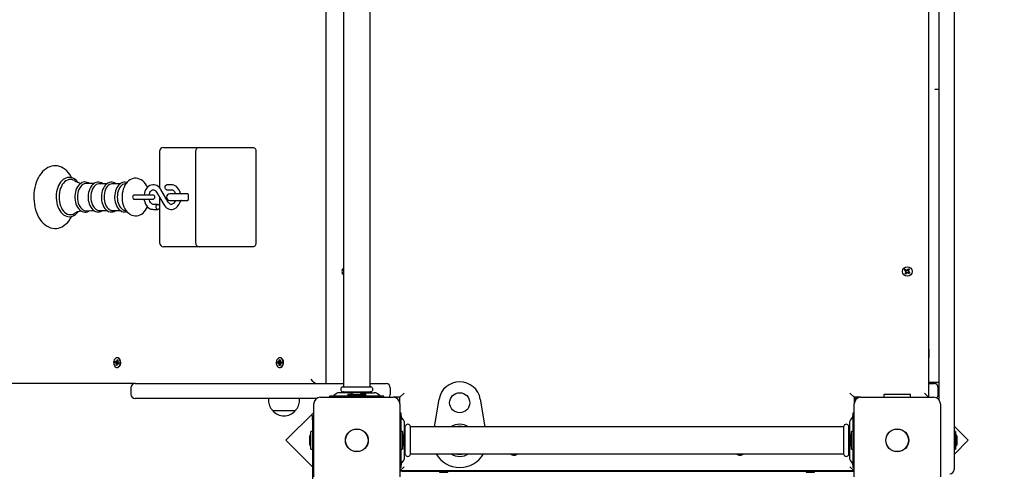
# Model space of a CAD drawing. Units: metres. Extents: x 5.2 to 17.3, y 3.8 to 15.7.
# Drawn here: x 8.6 to 9.8, y 11.1 to 11.7 of the extents above; entities that cross this region are included whole.
import ezdxf

# ---------------------------------------------------------------- set-up
doc = ezdxf.new("R2010")
doc.units = ezdxf.units.M
doc.header["$LTSCALE"] = 100
doc.header["$PDSIZE"] = -1
doc.linetypes.add('SLD-Сплошная', pattern=[0])
doc.styles.get("Standard").update_dxf_attribs({"font": 'isocpeui.ttf'})
doc.dimstyles.new('ISO-25', dxfattribs={"dimtxt": 2.5, "dimasz": 2.5, "dimexe": 1.25, "dimexo": 0.625, "dimtad": 1, "dimtxsty": 'Standard', "dimcen": 2.5, "dimadec": 0, "dimazin": 0, "dimtfac": 1, "dimtmove": 0, "dimatfit": 3, "dimfxl": 1, "dimarcsym": 0})

# ---------------------------------------------------------------- blocks, each defined once
blk = doc.blocks.new('_D_19')
at = {"color": 0, "lineweight": -2, "transparency": 16777216}
for p, q in [((9.8054, 13.985), (17.3313, 13.985)), ((17.2313, 13.685), (17.2313, 4.0986)), ((9.1784, 3.7986), (17.3313, 3.7986))]:
    blk.add_line(p, q, dxfattribs=at)
at = {"color": 0, "transparency": 16777216}
for points in [[(17.1813, 13.685), (17.2813, 13.685), (17.2313, 13.985)], [(17.1813, 4.0986), (17.2813, 4.0986), (17.2313, 3.7986)]]:
    blk.add_solid(points, dxfattribs=at)
at = {"layer": 'Defpoints', "color": 0, "transparency": 16777216}
for p in [(9.8054, 13.985), (9.1784, 3.7986), (17.2313, 3.7986)]:
    blk.add_point(p, dxfattribs=at)
at = {"color": 0, "transparency": 16777216, "insert": (16.8813, 8.8918), "char_height": 0.25, "attachment_point": 2, "rotation": 90}
blk.add_mtext('10,19м', dxfattribs=at)
blk = doc.blocks.new('*D24')
at = {"color": 0, "lineweight": -2, "transparency": 16777216}
for p, q in [((9.3554, 12.485), (5.4195, 12.485)), ((5.5195, 6.0986), (5.5195, 12.185)), ((8.6554, 5.7986), (5.4195, 5.7986))]:
    blk.add_line(p, q, dxfattribs=at)
at = {"color": 0, "transparency": 16777216}
for points in [[(5.4695, 12.185), (5.5695, 12.185), (5.5195, 12.485)], [(5.4695, 6.0986), (5.5695, 6.0986), (5.5195, 5.7986)]]:
    blk.add_solid(points, dxfattribs=at)
at = {"layer": 'Defpoints', "color": 0, "transparency": 16777216}
for p in [(5.5195, 12.485), (9.3554, 12.485), (8.6554, 5.7986)]:
    blk.add_point(p, dxfattribs=at)
at = {"color": 0, "transparency": 16777216, "insert": (5.3195, 9.1418), "char_height": 0.25, "attachment_point": 5, "rotation": 90}
blk.add_mtext('6,69м', dxfattribs=at)

msp = doc.modelspace()

# ---------------------------------------------------------------- linework, layer by layer
at = {"color": 7, "linetype": 'SLD-Сплошная', "lineweight": 25}
for p, q in [((9.7464, 12.1838), (9.7464, 11.1476)), ((9.7284, 11.1958), (9.7284, 12.17)), ((8.9954, 12.1619), (8.9954, 11.2156)), ((8.9959, 11.2156), (8.9959, 12.1616)), ((9.7159, 12.1622), (9.7159, 11.1991)), ((9.0164, 12.1514), (9.0164, 11.2119)), ((9.0484, 11.2119), (9.0484, 12.1405)), ((9.7234, 11.5676), (9.7284, 11.5676)), ((8.7965, 11.4931), (8.7965, 11.45)), ((8.8015, 11.4981), (8.8059, 11.4981)), ((8.8059, 11.4981), (8.8445, 11.4981)), ((8.8395, 11.4931), (8.8395, 11.3841)), ((8.8445, 11.4981), (8.8872, 11.4981)), ((8.8872, 11.4981), (8.9084, 11.4981)), ((8.9119, 11.4931), (8.9119, 11.3841)), ((8.7338, 11.4546), (8.7247, 11.4546)), ((8.7496, 11.4546), (8.7404, 11.4546)), ((8.7566, 11.4547), (8.7554, 11.4545)), ((8.8108, 11.4534), (8.8055, 11.4534)), ((8.7721, 11.4411), (8.766, 11.4411)), ((8.7885, 11.4411), (8.7721, 11.4411)), ((8.7931, 11.4446), (8.8018, 11.4296)), ((8.807, 11.4327), (8.7982, 11.4476)), ((8.8055, 11.4474), (8.8108, 11.4474)), ((8.8278, 11.4426), (8.8089, 11.4426)), ((8.8306, 11.4426), (8.8278, 11.4426)), ((8.831, 11.4416), (8.831, 11.4356)), ((8.766, 11.4361), (8.7721, 11.4361)), ((8.7721, 11.4361), (8.7885, 11.4361)), ((8.7946, 11.4299), (8.7892, 11.4299)), ((8.7965, 11.4388), (8.7965, 11.4283)), ((8.8089, 11.4346), (8.8278, 11.4346)), ((8.8278, 11.4346), (8.8306, 11.4346)), ((8.7247, 11.4227), (8.7338, 11.4227)), ((8.7404, 11.4227), (8.7496, 11.4227)), ((8.7554, 11.4227), (8.7566, 11.4225)), ((8.7892, 11.4239), (8.7946, 11.4239)), ((8.7965, 11.4255), (8.7965, 11.3841)), ((8.8059, 11.3791), (8.8015, 11.3791)), ((8.8445, 11.3791), (8.8059, 11.3791)), ((8.8872, 11.3791), (8.8445, 11.3791)), ((8.9084, 11.3791), (8.8872, 11.3791)), ((9.6871, 11.351), (9.688, 11.3522)), ((9.6886, 11.35), (9.6871, 11.351)), ((9.6878, 11.3472), (9.6888, 11.3486)), ((9.689, 11.3464), (9.6878, 11.3472)), ((9.688, 11.3522), (9.6894, 11.3512)), ((9.688, 11.3492), (9.6889, 11.3496)), ((9.6889, 11.3494), (9.688, 11.3492)), ((9.689, 11.3491), (9.688, 11.3492)), ((9.6884, 11.3501), (9.6892, 11.3513)), ((9.6899, 11.3477), (9.6887, 11.3485)), ((9.6889, 11.3494), (9.689, 11.3494)), ((9.689, 11.3494), (9.6889, 11.3494)), ((9.69, 11.3478), (9.689, 11.3464)), ((9.6899, 11.351), (9.69, 11.352)), ((9.69, 11.352), (9.6904, 11.3511)), ((9.6901, 11.3511), (9.69, 11.352)), ((9.6901, 11.351), (9.6901, 11.3511)), ((9.6901, 11.3511), (9.6902, 11.351)), ((9.6908, 11.3472), (9.6904, 11.3482)), ((9.6906, 11.3482), (9.6906, 11.3481)), ((9.6906, 11.3481), (9.6906, 11.3482)), ((9.6906, 11.3481), (9.6908, 11.3472)), ((9.6908, 11.3514), (9.6918, 11.3529)), ((9.6909, 11.3482), (9.6908, 11.3472)), ((9.6909, 11.3516), (9.692, 11.3508)), ((9.6928, 11.3471), (9.6914, 11.3481)), ((9.6923, 11.3491), (9.6915, 11.348)), ((9.6918, 11.3529), (9.6929, 11.352)), ((9.6918, 11.3501), (9.6928, 11.35)), ((9.6928, 11.35), (9.6918, 11.3496)), ((9.6918, 11.3499), (9.6919, 11.3499)), ((9.6919, 11.3499), (9.6918, 11.3498)), ((9.6929, 11.352), (9.6919, 11.3506)), ((9.6919, 11.3499), (9.6928, 11.35)), ((9.6922, 11.3492), (9.6936, 11.3482)), ((9.6936, 11.3482), (9.6928, 11.3471)), ((9.7164, 11.2566), (9.7159, 11.2566)), ((9.7164, 11.2536), (9.7164, 11.2566)), ((9.7164, 11.2466), (9.7164, 11.2536)), ((8.7433, 11.2409), (8.7435, 11.2422)), ((8.7445, 11.2404), (8.7433, 11.2409)), ((8.7463, 11.2405), (8.7433, 11.2409)), ((8.7435, 11.2422), (8.7447, 11.2418)), ((8.7443, 11.2394), (8.7448, 11.2401)), ((8.745, 11.2397), (8.7443, 11.2394)), ((8.7449, 11.2428), (8.7454, 11.242)), ((8.7451, 11.2418), (8.7449, 11.2428)), ((8.7449, 11.2417), (8.7465, 11.2417)), ((8.7456, 11.2425), (8.7459, 11.2441)), ((8.7462, 11.2464), (8.7458, 11.2464)), ((8.7459, 11.2441), (8.7469, 11.2438)), ((8.7468, 11.2433), (8.7459, 11.2441)), ((8.7463, 11.2405), (8.7465, 11.2417)), ((8.7464, 11.2404), (8.7463, 11.2405)), ((8.7469, 11.2438), (8.7466, 11.2421)), ((8.7466, 11.2416), (8.7473, 11.2418)), ((8.7481, 11.2395), (8.7466, 11.2395)), ((8.7473, 11.2418), (8.7467, 11.2411)), ((8.7468, 11.2399), (8.7468, 11.24)), ((8.7471, 11.2408), (8.7482, 11.2404)), ((8.7482, 11.2404), (8.748, 11.239)), ((8.9378, 11.2414), (8.939, 11.2414)), ((8.9378, 11.24), (8.9378, 11.2414)), ((8.939, 11.24), (8.9378, 11.24)), ((8.9408, 11.24), (8.9378, 11.24)), ((8.939, 11.2424), (8.9396, 11.2419)), ((8.9394, 11.2415), (8.939, 11.2424)), ((8.939, 11.2414), (8.941, 11.2414)), ((8.939, 11.239), (8.9393, 11.2398)), ((8.9398, 11.2424), (8.9398, 11.2441)), ((8.9398, 11.2441), (8.9408, 11.2441)), ((8.9408, 11.2433), (8.9398, 11.2441)), ((8.9407, 11.2464), (8.9402, 11.2464)), ((8.9408, 11.2464), (8.9407, 11.2464)), ((8.9408, 11.2441), (8.9407, 11.2423)), ((8.9408, 11.2418), (8.9415, 11.2423)), ((8.9408, 11.24), (8.9408, 11.2414)), ((8.9409, 11.24), (8.9408, 11.24)), ((8.9415, 11.2423), (8.9411, 11.2414)), ((8.9411, 11.2398), (8.9414, 11.2389)), ((8.9414, 11.2413), (8.9427, 11.2412)), ((8.9426, 11.2399), (8.9414, 11.2399)), ((8.9426, 11.2398), (8.9414, 11.2399)), ((8.9427, 11.2412), (8.9426, 11.2398)), ((9.7159, 11.2466), (9.7164, 11.2466)), ((8.7446, 11.2375), (8.745, 11.2392)), ((8.7458, 11.2383), (8.7446, 11.2375)), ((8.7456, 11.2371), (8.7446, 11.2375)), ((8.7459, 11.2388), (8.7456, 11.2371)), ((8.7458, 11.2349), (8.7462, 11.2349)), ((8.7466, 11.2385), (8.7461, 11.2392)), ((8.7464, 11.2395), (8.7466, 11.2385)), ((8.748, 11.239), (8.7468, 11.2395)), ((8.9396, 11.2394), (8.939, 11.239)), ((8.9397, 11.2372), (8.9397, 11.2389)), ((8.9407, 11.238), (8.9397, 11.2372)), ((8.9406, 11.2372), (8.9397, 11.2372)), ((8.9402, 11.2349), (8.9407, 11.2349)), ((8.9407, 11.2389), (8.9406, 11.2372)), ((8.9414, 11.2389), (8.9408, 11.2394)), ((9.7284, 11.2166), (9.7159, 11.2166)), ((8.7674, 11.2156), (8.5158, 11.2156)), ((8.7624, 11.2106), (8.7624, 11.2026)), ((8.7674, 11.2156), (9.0164, 11.2156)), ((9.0281, 11.2046), (9.0114, 11.2046)), ((9.0155, 11.2116), (9.0493, 11.2116)), ((9.0155, 11.2056), (9.0493, 11.2056)), ((9.0164, 11.2053), (9.0164, 11.2046)), ((9.0359, 11.2047), (9.0289, 11.2047)), ((9.0367, 11.2046), (9.0533, 11.2046)), ((9.0484, 11.2156), (9.0674, 11.2156)), ((9.0484, 11.2046), (9.0484, 11.2053)), ((9.0724, 11.2106), (9.0724, 11.2026)), ((9.7159, 11.2156), (9.7224, 11.2156)), ((9.7274, 11.2026), (9.7274, 11.2106)), ((8.9842, 11.1976), (8.7674, 11.1976)), ((8.9268, 11.1976), (8.9268, 11.1956)), ((8.964, 11.1956), (8.964, 11.1976)), ((8.9889, 11.1991), (9.0759, 11.1991)), ((8.9999, 11.2006), (8.9999, 11.1991)), ((9.0003, 11.2006), (8.9999, 11.2006)), ((9.0077, 11.2006), (9.0003, 11.2006)), ((9.0078, 11.2034), (9.005, 11.2012)), ((9.057, 11.2006), (9.0077, 11.2006)), ((9.0217, 11.2029), (9.0217, 11.2011)), ((9.0217, 11.2029), (9.043, 11.2029)), ((9.0217, 11.2011), (9.043, 11.2011)), ((9.0295, 11.2011), (9.0295, 11.2006)), ((9.0353, 11.2006), (9.0353, 11.2011)), ((9.043, 11.2011), (9.043, 11.2029)), ((9.0598, 11.2012), (9.057, 11.2034)), ((9.0644, 11.2006), (9.057, 11.2006)), ((9.0649, 11.2006), (9.0644, 11.2006)), ((9.0649, 11.1991), (9.0649, 11.2006)), ((9.0839, 11.1991), (9.0759, 11.1991)), ((9.0889, 11.2041), (9.0839, 11.1991)), ((9.0839, 11.1911), (9.0839, 11.1991)), ((9.1251, 11.1636), (9.1307, 11.1968)), ((9.18, 11.1968), (9.1856, 11.1636)), ((9.6269, 11.1991), (9.6219, 11.2041)), ((9.6349, 11.1991), (9.6269, 11.1991)), ((9.6269, 11.1991), (9.6269, 11.1911)), ((9.6302, 11.1976), (9.6269, 11.1976)), ((9.6274, 11.1976), (9.6274, 11.1939)), ((9.6349, 11.1991), (9.7219, 11.1991)), ((9.6624, 11.2019), (9.6624, 11.1991)), ((9.6937, 11.2026), (9.6631, 11.2026)), ((9.6944, 11.1991), (9.6944, 11.2019)), ((9.7159, 11.1991), (9.7109, 11.2041)), ((8.9587, 11.1831), (8.932, 11.1831)), ((8.9809, 11.181), (8.9476, 11.1477)), ((8.9809, 11.1041), (8.9809, 11.1911)), ((9.0839, 11.1911), (9.0839, 11.1041)), ((9.6269, 11.1041), (9.6269, 11.1911)), ((9.7299, 11.1911), (9.7299, 11.1041)), ((8.9794, 11.1773), (8.9809, 11.1773)), ((8.9794, 11.1723), (8.9794, 11.1773)), ((8.9794, 11.1723), (8.9794, 11.1016)), ((9.0854, 11.1801), (9.0839, 11.1801)), ((9.0854, 11.1797), (9.0854, 11.1801)), ((9.0854, 11.1723), (9.0854, 11.1797)), ((9.0854, 11.123), (9.0854, 11.1723)), ((9.0881, 11.1722), (9.086, 11.175)), ((9.6247, 11.175), (9.6226, 11.1722)), ((9.6269, 11.1801), (9.6254, 11.1801)), ((9.6254, 11.1801), (9.6254, 11.1797)), ((9.6254, 11.1797), (9.6254, 11.1723)), ((9.6254, 11.1723), (9.6254, 11.123)), ((8.9794, 11.1583), (8.9776, 11.1583)), ((8.9776, 11.137), (8.9776, 11.1583)), ((9.0872, 11.1583), (9.0854, 11.1583)), ((9.0872, 11.1583), (9.0872, 11.137)), ((9.0894, 11.1267), (9.0894, 11.1686)), ((9.0901, 11.1636), (9.0894, 11.1636)), ((9.0904, 11.1307), (9.0904, 11.1645)), ((9.0964, 11.1307), (9.0964, 11.1645)), ((9.6141, 11.1636), (9.0967, 11.1636)), ((9.6144, 11.1307), (9.6144, 11.1645)), ((9.6204, 11.1307), (9.6204, 11.1645)), ((9.6214, 11.1636), (9.6207, 11.1636)), ((9.6214, 11.1686), (9.6214, 11.1267)), ((9.6254, 11.1583), (9.6236, 11.1583)), ((9.6236, 11.137), (9.6236, 11.1583)), ((9.7632, 11.1477), (9.7464, 11.1645)), ((9.7482, 11.1583), (9.7464, 11.1583)), ((9.7482, 11.1583), (9.7482, 11.137)), ((8.9476, 11.1477), (8.9794, 11.1158)), ((8.9758, 11.1511), (8.9758, 11.1476)), ((8.9758, 11.1476), (8.9758, 11.1441)), ((9.089, 11.1476), (9.089, 11.1511)), ((9.089, 11.1441), (9.089, 11.1476)), ((9.6218, 11.1511), (9.6218, 11.1476)), ((9.6218, 11.1476), (9.6218, 11.1441)), ((9.7464, 11.1308), (9.7632, 11.1477)), ((9.7464, 11.1476), (9.7464, 11.1126)), ((9.75, 11.1476), (9.75, 11.1511)), ((9.75, 11.1441), (9.75, 11.1476)), ((8.9776, 11.137), (8.9794, 11.137)), ((9.0854, 11.137), (9.0872, 11.137)), ((9.6236, 11.137), (9.6254, 11.137)), ((9.7464, 11.137), (9.7482, 11.137)), ((9.0854, 11.1156), (9.0854, 11.123)), ((9.086, 11.1202), (9.0881, 11.123)), ((9.0894, 11.1316), (9.0901, 11.1316)), ((9.0967, 11.1316), (9.6141, 11.1316)), ((9.6207, 11.1316), (9.6214, 11.1316)), ((9.6226, 11.123), (9.6247, 11.1202)), ((9.6254, 11.123), (9.6254, 11.1156)), ((9.0889, 11.1161), (9.0839, 11.1111)), ((9.0839, 11.1151), (9.0854, 11.1151)), ((9.6269, 11.1111), (9.0839, 11.1111)), ((9.0864, 11.1106), (9.0839, 11.1106)), ((9.0854, 11.1151), (9.0854, 11.1156)), ((9.0864, 11.1106), (9.0864, 11.1111)), ((9.0864, 11.1106), (9.6244, 11.1106)), ((9.1322, 11.1106), (9.1314, 11.1101)), ((9.1314, 11.1101), (9.1314, 11.1096)), ((9.1314, 11.1101), (9.1414, 11.1101)), ((9.1414, 11.1101), (9.1405, 11.1106)), ((9.1414, 11.1096), (9.1414, 11.1101)), ((9.5702, 11.1106), (9.5694, 11.1101)), ((9.5694, 11.1101), (9.5694, 11.1096)), ((9.5694, 11.1101), (9.5794, 11.1101)), ((9.5794, 11.1101), (9.5785, 11.1106)), ((9.5794, 11.1096), (9.5794, 11.1101)), ((9.6219, 11.1161), (9.6269, 11.1111)), ((9.6244, 11.1106), (9.6244, 11.1111)), ((9.6244, 11.1106), (9.6269, 11.1106)), ((9.6254, 11.1156), (9.6254, 11.1151)), ((9.6254, 11.1151), (9.6269, 11.1151)), ((9.1314, 11.1096), (9.1414, 11.1096)), ((9.5694, 11.1096), (9.5794, 11.1096))]:
    msp.add_line(p, q, dxfattribs=at)
at = {"color": 7, "linetype": 'SLD-Сплошная', "lineweight": 25, "flags": 128}
for points in [[(8.9084, 11.4981), (8.9091, 11.498), (8.9097, 11.4977), (8.9104, 11.4973), (8.9109, 11.4967), (8.9113, 11.4959), (8.9117, 11.495), (8.9119, 11.4941), (8.9119, 11.4931)], [(8.6917, 11.4617), (8.6911, 11.4629), (8.6895, 11.4655), (8.6878, 11.4678), (8.6858, 11.4699), (8.6838, 11.4717), (8.6816, 11.4732), (8.6793, 11.4744), (8.677, 11.4753), (8.6746, 11.4759), (8.6723, 11.4761), (8.6699, 11.476), (8.6676, 11.4756), (8.6653, 11.4749), (8.663, 11.4739), (8.6609, 11.4726), (8.6588, 11.471), (8.6569, 11.4692), (8.655, 11.467), (8.6533, 11.4646), (8.6518, 11.462), (8.6504, 11.4592), (8.6493, 11.4562), (8.6483, 11.4531), (8.6475, 11.4499), (8.6469, 11.4465), (8.6465, 11.4431), (8.6463, 11.4397), (8.6463, 11.4386), (8.6464, 11.4368), (8.6466, 11.4334), (8.647, 11.43), (8.6476, 11.4266), (8.6485, 11.4234), (8.6495, 11.4203), (8.6507, 11.4174), (8.6521, 11.4146), (8.6537, 11.412), (8.6555, 11.4096), (8.6574, 11.4075), (8.6595, 11.4057), (8.6616, 11.4041), (8.6639, 11.4029), (8.6662, 11.402), (8.6686, 11.4014), (8.671, 11.4011), (8.6733, 11.4012), (8.6757, 11.4016), (8.6779, 11.4023), (8.6802, 11.4032), (8.6823, 11.4045), (8.6844, 11.4061), (8.6864, 11.4079), (8.6882, 11.41), (8.6899, 11.4124), (8.6915, 11.415), (8.6918, 11.4155)], [(8.6991, 11.4563), (8.6987, 11.4569), (8.6972, 11.4585), (8.6956, 11.4598), (8.6939, 11.4609), (8.6921, 11.4617), (8.6902, 11.4621), (8.6884, 11.4622), (8.6866, 11.462), (8.6848, 11.4614), (8.683, 11.4606), (8.6814, 11.4595), (8.6798, 11.4581), (8.6784, 11.4564), (8.6771, 11.4545), (8.676, 11.4524), (8.675, 11.4501), (8.6742, 11.4476), (8.6736, 11.445), (8.6732, 11.4423), (8.6731, 11.4396), (8.6731, 11.4386)], [(8.6948, 11.4583), (8.6934, 11.459), (8.6917, 11.4595), (8.6899, 11.4597), (8.6882, 11.4595), (8.6865, 11.459), (8.6848, 11.4581), (8.6832, 11.4569), (8.6818, 11.4553), (8.6804, 11.4535), (8.6793, 11.4514), (8.6783, 11.4492), (8.6775, 11.4467), (8.677, 11.4441), (8.6766, 11.4414), (8.6765, 11.4386)], [(8.713, 11.4548), (8.7119, 11.4555), (8.7103, 11.4562), (8.7087, 11.4566), (8.7071, 11.4567), (8.7054, 11.4564), (8.7039, 11.4559), (8.7024, 11.455), (8.701, 11.4539), (8.6997, 11.4525), (8.6985, 11.4509), (8.6975, 11.449), (8.6967, 11.4469), (8.6961, 11.4447), (8.6956, 11.4424), (8.6954, 11.4401), (8.6954, 11.4386)], [(8.7092, 11.4549), (8.7081, 11.4549), (8.7066, 11.4545), (8.7051, 11.4538), (8.7037, 11.4528), (8.7024, 11.4514), (8.7012, 11.4497), (8.7003, 11.4478), (8.6995, 11.4457), (8.6989, 11.4434), (8.6986, 11.4411), (8.6985, 11.4386)], [(8.718, 11.4547), (8.7142, 11.4547), (8.7092, 11.455)], [(8.7287, 11.4546), (8.7274, 11.4555), (8.7258, 11.4561), (8.7241, 11.4564), (8.7225, 11.4564), (8.7209, 11.4561), (8.7194, 11.4555), (8.7179, 11.4546), (8.7165, 11.4534), (8.7153, 11.4519), (8.7141, 11.4502), (8.7132, 11.4483), (8.7124, 11.4462), (8.7118, 11.444), (8.7115, 11.4417), (8.7113, 11.4393), (8.7113, 11.4386)], [(8.7247, 11.4546), (8.7239, 11.4546), (8.7224, 11.4542), (8.7209, 11.4535), (8.7196, 11.4525), (8.7183, 11.4511), (8.7172, 11.4495), (8.7162, 11.4476), (8.7155, 11.4456), (8.7149, 11.4433), (8.7146, 11.441), (8.7145, 11.4386)], [(8.7444, 11.4546), (8.743, 11.4555), (8.7414, 11.4561), (8.7398, 11.4564), (8.7382, 11.4564), (8.7366, 11.456), (8.735, 11.4554), (8.7336, 11.4545), (8.7322, 11.4532), (8.731, 11.4518), (8.7299, 11.45), (8.7289, 11.4481), (8.7282, 11.446), (8.7276, 11.4438), (8.7273, 11.4415), (8.7271, 11.4392), (8.7271, 11.4386)], [(8.7404, 11.4546), (8.7397, 11.4546), (8.7382, 11.4542), (8.7367, 11.4535), (8.7354, 11.4525), (8.7341, 11.4511), (8.733, 11.4495), (8.732, 11.4476), (8.7313, 11.4456), (8.7307, 11.4433), (8.7304, 11.441), (8.7303, 11.4386)], [(8.7576, 11.4559), (8.7572, 11.4561), (8.7556, 11.4564), (8.7539, 11.4564), (8.7524, 11.456), (8.7508, 11.4554), (8.7494, 11.4545), (8.748, 11.4532), (8.7468, 11.4518), (8.7457, 11.45), (8.7447, 11.4481), (8.744, 11.446), (8.7434, 11.4438), (8.7431, 11.4415), (8.7429, 11.4392), (8.7429, 11.4386)], [(8.7554, 11.4545), (8.754, 11.4542), (8.7525, 11.4535), (8.7511, 11.4525), (8.7499, 11.4511), (8.7488, 11.4495), (8.7478, 11.4476), (8.7471, 11.4456), (8.7465, 11.4433), (8.7462, 11.441), (8.746, 11.4386)], [(8.7822, 11.4502), (8.7812, 11.4524), (8.7798, 11.4545), (8.7783, 11.4564), (8.7766, 11.458), (8.7748, 11.4593), (8.7728, 11.4602), (8.7708, 11.4608), (8.7688, 11.4611), (8.7668, 11.4611), (8.7649, 11.4607), (8.763, 11.46), (8.7612, 11.4591), (8.7595, 11.4579), (8.758, 11.4564), (8.7565, 11.4546), (8.7553, 11.4527), (8.7542, 11.4504), (8.7532, 11.4481), (8.7526, 11.4456), (8.7521, 11.443), (8.7518, 11.4403), (8.7518, 11.4386)], [(8.7982, 11.4476), (8.7976, 11.4486), (8.7964, 11.4501), (8.795, 11.4514), (8.7934, 11.4524), (8.7917, 11.453), (8.7901, 11.4533), (8.7884, 11.4533), (8.7867, 11.453), (8.7852, 11.4524), (8.7837, 11.4515), (8.7823, 11.4503), (8.7811, 11.4489), (8.78, 11.4472), (8.7792, 11.4454), (8.7785, 11.4434), (8.7781, 11.4413), (8.7781, 11.4411)], [(8.8055, 11.4474), (8.8051, 11.4474), (8.8044, 11.4478), (8.8038, 11.4484), (8.8035, 11.4494), (8.8033, 11.4504), (8.8035, 11.4514), (8.8038, 11.4523), (8.8044, 11.453), (8.8051, 11.4533), (8.8055, 11.4534)], [(8.8217, 11.4426), (8.8212, 11.4445), (8.8204, 11.4464), (8.8194, 11.4482), (8.8182, 11.4498), (8.8168, 11.4512), (8.8153, 11.4522), (8.8137, 11.4529), (8.812, 11.4533), (8.8108, 11.4534)], [(8.766, 11.4411), (8.7654, 11.4409), (8.7649, 11.4404), (8.7645, 11.4396), (8.7644, 11.4386), (8.7645, 11.4377), (8.7649, 11.4369), (8.7654, 11.4363), (8.766, 11.4361)], [(8.7842, 11.4411), (8.7842, 11.4412), (8.7846, 11.4427), (8.7852, 11.4441), (8.7858, 11.4452), (8.7866, 11.4461), (8.7874, 11.4468), (8.7882, 11.4472), (8.789, 11.4474), (8.7899, 11.4473), (8.7907, 11.447), (8.7915, 11.4465), (8.7923, 11.4457), (8.7931, 11.4446)], [(8.8108, 11.4474), (8.8112, 11.4474), (8.812, 11.4471), (8.8128, 11.4467), (8.8136, 11.446), (8.8143, 11.4451), (8.815, 11.4439), (8.8155, 11.4426)], [(8.8309, 11.4423), (8.8306, 11.4424), (8.8294, 11.4426)], [(8.6731, 11.4386), (8.6731, 11.4372), (8.6733, 11.4345), (8.6737, 11.4318), (8.6743, 11.4292), (8.6751, 11.4268), (8.6761, 11.4245), (8.6773, 11.4224), (8.6787, 11.4205), (8.6802, 11.4188), (8.6818, 11.4175), (8.6835, 11.4164), (8.6853, 11.4156), (8.6871, 11.4152), (8.689, 11.4151), (8.6908, 11.4153), (8.6926, 11.4158), (8.6943, 11.4166), (8.696, 11.4177), (8.6975, 11.4191), (8.699, 11.4207), (8.6991, 11.4209)], [(8.6765, 11.4386), (8.6766, 11.4359), (8.677, 11.4332), (8.6775, 11.4306), (8.6783, 11.4281), (8.6793, 11.4258), (8.6804, 11.4237), (8.6818, 11.4219), (8.6832, 11.4204), (8.6848, 11.4192), (8.6865, 11.4183), (8.6882, 11.4178), (8.6899, 11.4176), (8.6917, 11.4178), (8.6934, 11.4183), (8.6947, 11.419)], [(8.6954, 11.4386), (8.6954, 11.4374), (8.6956, 11.435), (8.696, 11.4327), (8.6967, 11.4305), (8.6975, 11.4284), (8.6985, 11.4265), (8.6997, 11.4248), (8.701, 11.4233), (8.7025, 11.4222), (8.704, 11.4213), (8.7056, 11.4208), (8.7073, 11.4206), (8.7089, 11.4207), (8.7105, 11.4211), (8.712, 11.4218), (8.713, 11.4225)], [(8.6985, 11.4386), (8.6986, 11.4362), (8.6989, 11.4338), (8.6995, 11.4315), (8.7003, 11.4294), (8.7012, 11.4275), (8.7024, 11.4259), (8.7037, 11.4245), (8.7051, 11.4234), (8.7066, 11.4227), (8.7081, 11.4223), (8.7092, 11.4223)], [(8.7113, 11.4386), (8.7113, 11.4374), (8.7115, 11.435), (8.712, 11.4327), (8.7126, 11.4305), (8.7134, 11.4285), (8.7144, 11.4266), (8.7156, 11.4249), (8.7169, 11.4235), (8.7184, 11.4223), (8.7199, 11.4215), (8.7216, 11.421), (8.7232, 11.4208), (8.7248, 11.4209), (8.7264, 11.4213), (8.7279, 11.4221), (8.7287, 11.4227)], [(8.7145, 11.4386), (8.7146, 11.4362), (8.7149, 11.4339), (8.7155, 11.4317), (8.7162, 11.4296), (8.7172, 11.4278), (8.7183, 11.4261), (8.7196, 11.4248), (8.7209, 11.4238), (8.7224, 11.4231), (8.7239, 11.4227), (8.7247, 11.4227)], [(8.7271, 11.4386), (8.7272, 11.4374), (8.7274, 11.435), (8.7278, 11.4327), (8.7284, 11.4305), (8.7292, 11.4285), (8.7302, 11.4266), (8.7314, 11.4249), (8.7327, 11.4235), (8.7342, 11.4224), (8.7358, 11.4215), (8.7374, 11.421), (8.739, 11.4208), (8.7406, 11.421), (8.7422, 11.4214), (8.7437, 11.4222), (8.7444, 11.4227)], [(8.7303, 11.4386), (8.7304, 11.4362), (8.7307, 11.4339), (8.7313, 11.4317), (8.732, 11.4296), (8.733, 11.4278), (8.7341, 11.4261), (8.7354, 11.4248), (8.7367, 11.4238), (8.7382, 11.4231), (8.7397, 11.4227), (8.7404, 11.4227)], [(8.7429, 11.4386), (8.7429, 11.4374), (8.7432, 11.435), (8.7436, 11.4327), (8.7442, 11.4305), (8.745, 11.4285), (8.746, 11.4266), (8.7472, 11.4249), (8.7485, 11.4235), (8.75, 11.4224), (8.7516, 11.4215), (8.7532, 11.421), (8.7548, 11.4208), (8.7564, 11.421), (8.7576, 11.4213)], [(8.746, 11.4386), (8.7462, 11.4362), (8.7465, 11.4339), (8.7471, 11.4317), (8.7478, 11.4296), (8.7488, 11.4278), (8.7499, 11.4261), (8.7511, 11.4248), (8.7525, 11.4238), (8.754, 11.4231), (8.7554, 11.4227)], [(8.7518, 11.4386), (8.7518, 11.4372), (8.7521, 11.4345), (8.7525, 11.4319), (8.7532, 11.4294), (8.7541, 11.4269), (8.7552, 11.4247), (8.7565, 11.4226), (8.7581, 11.4207), (8.7598, 11.4192), (8.7617, 11.4179), (8.7636, 11.417), (8.7656, 11.4164), (8.7676, 11.4161), (8.7696, 11.4162), (8.7716, 11.4166), (8.7734, 11.4173), (8.7752, 11.4183), (8.7769, 11.4195), (8.7784, 11.421), (8.7798, 11.4228), (8.7811, 11.4248), (8.7822, 11.427), (8.7822, 11.4271)], [(8.7781, 11.4361), (8.7783, 11.4348), (8.7789, 11.4328), (8.7796, 11.4308), (8.7806, 11.429), (8.7818, 11.4274), (8.7832, 11.4261), (8.7848, 11.4251), (8.7864, 11.4243), (8.7881, 11.424), (8.7892, 11.4239)], [(8.7892, 11.4299), (8.7889, 11.4299), (8.7881, 11.4301), (8.7873, 11.4306), (8.7865, 11.4312), (8.7857, 11.4322), (8.785, 11.4334), (8.7845, 11.4348), (8.7842, 11.4361)], [(8.7967, 11.4269), (8.7966, 11.4259), (8.7962, 11.4249), (8.7957, 11.4243), (8.795, 11.4239), (8.7942, 11.4239), (8.7935, 11.4243), (8.793, 11.4249), (8.7926, 11.4259), (8.7925, 11.4269), (8.7926, 11.4279), (8.793, 11.4288), (8.7935, 11.4295), (8.7942, 11.4298), (8.795, 11.4298), (8.7957, 11.4295), (8.7962, 11.4288), (8.7966, 11.4279), (8.7967, 11.4269)], [(8.8018, 11.4296), (8.8024, 11.4287), (8.8037, 11.4271), (8.8051, 11.4259), (8.8067, 11.4249), (8.8083, 11.4242), (8.81, 11.4239), (8.8117, 11.4239), (8.8133, 11.4242), (8.8149, 11.4249), (8.8164, 11.4258), (8.8177, 11.4269), (8.819, 11.4284), (8.82, 11.43), (8.8209, 11.4319), (8.8215, 11.4339), (8.8217, 11.4346)], [(8.8155, 11.4346), (8.8155, 11.4345), (8.8149, 11.4332), (8.8142, 11.432), (8.8135, 11.4311), (8.8127, 11.4305), (8.8119, 11.4301), (8.8111, 11.4299), (8.8102, 11.4299), (8.8094, 11.4302), (8.8086, 11.4308), (8.8077, 11.4316), (8.807, 11.4327)], [(8.8294, 11.4346), (8.8306, 11.4348), (8.8309, 11.4349)], [(8.7092, 11.4223), (8.7152, 11.4226), (8.718, 11.4226)], [(8.9119, 11.3841), (8.9119, 11.3832), (8.9117, 11.3822), (8.9113, 11.3813), (8.9109, 11.3806), (8.9104, 11.38), (8.9097, 11.3795), (8.9091, 11.3792), (8.9084, 11.3791)], [(9.6884, 11.3519), (9.6881, 11.3512), (9.6879, 11.3505)], [(9.6922, 11.3475), (9.6924, 11.3475), (9.6924, 11.3476)], [(8.7469, 11.2462), (8.7459, 11.2464), (8.7448, 11.2462), (8.7439, 11.2457), (8.743, 11.2449), (8.7424, 11.2438), (8.7419, 11.2425), (8.7417, 11.2411), (8.7418, 11.2397), (8.742, 11.2383), (8.7426, 11.2371), (8.7433, 11.2361), (8.7442, 11.2353), (8.7452, 11.2349), (8.7462, 11.2349), (8.7472, 11.2352), (8.7481, 11.2359), (8.7488, 11.2369), (8.7494, 11.2381), (8.7497, 11.2394), (8.7498, 11.2409), (8.7497, 11.2423), (8.7492, 11.2436), (8.7486, 11.2447), (8.7478, 11.2456), (8.7469, 11.2462)], [(8.7473, 11.2462), (8.7463, 11.2464), (8.7462, 11.2464)], [(8.7462, 11.2349), (8.7466, 11.2349), (8.7476, 11.2352), (8.7485, 11.2359), (8.7493, 11.2369), (8.7499, 11.2381), (8.7502, 11.2394), (8.7503, 11.2409), (8.7501, 11.2423), (8.7497, 11.2436), (8.7491, 11.2447), (8.7483, 11.2456), (8.7473, 11.2462)], [(8.9403, 11.2464), (8.9393, 11.2462), (8.9384, 11.2457), (8.9375, 11.2449), (8.9368, 11.2438), (8.9364, 11.2426), (8.9362, 11.2412), (8.9362, 11.2397), (8.9365, 11.2383), (8.937, 11.2371), (8.9377, 11.2361), (8.9386, 11.2353), (8.9396, 11.2349), (8.9406, 11.2349), (8.9416, 11.2352), (8.9425, 11.2359), (8.9433, 11.2368), (8.9438, 11.238), (8.9442, 11.2394), (8.9443, 11.2408), (8.9441, 11.2422), (8.9437, 11.2436), (8.9431, 11.2447), (8.9423, 11.2456), (8.9413, 11.2462), (8.9403, 11.2464)], [(8.9407, 11.2349), (8.9411, 11.2349), (8.9421, 11.2352), (8.943, 11.2359), (8.9437, 11.2368), (8.9443, 11.238), (8.9446, 11.2394), (8.9447, 11.2408), (8.9446, 11.2422), (8.9442, 11.2436), (8.9435, 11.2447), (8.9427, 11.2456), (8.9418, 11.2462), (8.9408, 11.2464)]]:
    msp.add_lwpolyline(points, dxfattribs=at)
at = {"color": 7, "linetype": 'SLD-Сплошная', "lineweight": 25}
for centre, radius in [((9.6904, 11.3496), 0.00575), ((9.1554, 11.1926), 0.012), ((9.0324, 11.1476), 0.0137), ((9.0324, 11.1476), 0.0135), ((9.6784, 11.1476), 0.0137), ((9.6784, 11.1476), 0.0135)]:
    msp.add_circle(centre, radius, dxfattribs=at)
for centre, radius, start, end in [((8.8015, 11.4931), 0.005, 90, 180), ((8.8445, 11.4931), 0.005, 90, 180), ((8.7059, 11.4763), 0.0212, 238.4256, 262.0133), ((8.7885, 11.4386), 0.0025, 270, 90), ((8.8089, 11.4386), 0.004, 90, 270), ((8.8251, 11.4498), 0.00749, 241.8714, 252.5122), ((8.8301, 11.4418), 0.000994, 349.4999, 55.5001), ((8.8244, 11.4292), 0.00562, 106.0036, 120.0243), ((8.8301, 11.4354), 0.000978, 303.9029, 11.0971), ((8.7067, 11.3986), 0.0236, 99.3288, 120.4365), ((8.8015, 11.3841), 0.005, 180, 270), ((8.8445, 11.3841), 0.005, 180, 270), ((9.0204, 11.3496), 0.00575, 134.0792, 225.9208), ((9.6909, 11.3501), 0.003, 218.9779, 245.9885), ((9.688, 11.3492), 0.00103, 24.8629, 54.8629), ((9.688, 11.3492), 0.00103, 324.8629, 354.8629), ((9.688, 11.3492), 0.00103, 11.4383, 24.8629), ((9.688, 11.3492), 0.00103, 354.8629, 8.2875), ((9.69, 11.352), 0.00103, 234.8629, 264.8629), ((9.69, 11.352), 0.00103, 264.8629, 278.2875), ((9.6908, 11.3472), 0.00103, 114.8629, 144.8629), ((9.69, 11.352), 0.00102, 281.4383, 294.8629), ((9.69, 11.352), 0.00103, 294.8629, 324.8629), ((9.6908, 11.3472), 0.00103, 101.4383, 114.8629), ((9.6908, 11.3472), 0.00103, 84.8629, 98.2875), ((9.6908, 11.3472), 0.00103, 54.8629, 84.8629), ((9.6928, 11.35), 0.00103, 174.8629, 188.2875), ((9.6928, 11.35), 0.00103, 144.8629, 174.8629), ((9.6928, 11.35), 0.00103, 191.4383, 204.8629), ((9.6928, 11.35), 0.00102, 204.8629, 234.8629), ((8.7442, 11.2398), 0.000728, 33.14, 66.7682), ((8.7449, 11.2423), 0.000523, 247.9448, 290.0104), ((8.7435, 11.2394), 0.00144, 348.8357, 10.1418), ((8.7445, 11.2427), 0.00117, 324.9612, 349.4512), ((8.746, 11.2397), 0.000821, 20.253, 65.203), ((8.7466, 11.239), 0.000523, 67.9448, 110.0104), ((8.748, 11.2418), 0.00144, 168.8357, 190.1418), ((8.7474, 11.2415), 0.000728, 213.14, 246.7682), ((8.7455, 11.2394), 0.00136, 3.3929, 20.0784), ((8.939, 11.2419), 0.000563, 268.5716, 308.5976), ((8.9389, 11.2394), 0.000584, 47.5976, 86.6146), ((8.9384, 11.2424), 0.00135, 336.9715, 359.1832), ((8.9421, 11.2423), 0.00138, 178.5988, 200.4877), ((8.9409, 11.2394), 0.000571, 51.1907, 86.9144), ((8.941, 11.2419), 0.000525, 270.0954, 288.7184), ((8.9415, 11.2419), 0.000584, 227.5976, 266.6146), ((8.9414, 11.2393), 0.000563, 88.5716, 128.5976), ((8.7471, 11.2386), 0.00117, 144.9612, 169.4512), ((8.9383, 11.239), 0.00138, 358.5988, 20.4877), ((8.942, 11.2389), 0.00135, 156.9715, 179.1832), ((9.1554, 11.1926), 0.025, 9.5941, 170.4059), ((8.7674, 11.2106), 0.005, 90, 180), ((9.0114, 11.1986), 0.006, 90, 127.5686), ((9.0163, 11.2086), 0.0031, 104.5926, 255.4074), ((9.0161, 11.2119), 0.0003, 270, 0), ((9.0161, 11.2053), 0.0003, 0, 90), ((9.0289, 11.1999), 0.00481, 90, 141.282), ((9.0359, 11.1999), 0.00481, 38.718, 90), ((9.0487, 11.2119), 0.0003, 180, 270), ((9.0487, 11.2053), 0.0003, 90, 180), ((9.0485, 11.2086), 0.0031, 284.5926, 75.4074), ((9.0533, 11.1986), 0.006, 52.4314, 90), ((9.0674, 11.2106), 0.005, 0, 90), ((9.7224, 11.2106), 0.005, 0, 90), ((8.7674, 11.2026), 0.005, 180, 270), ((8.9443, 11.1956), 0.0175, 180, 225.5648), ((8.9465, 11.1956), 0.0175, 314.4352, 0), ((8.9889, 11.1911), 0.008, 90, 180), ((9.0032, 11.2036), 0.003, 270, 307.5686), ((9.0616, 11.2036), 0.003, 232.4314, 270), ((9.0674, 11.2026), 0.005, 315.573, 0), ((9.0759, 11.1911), 0.008, 0, 90), ((9.6349, 11.1911), 0.008, 90, 180), ((9.6631, 11.2019), 0.0007, 90, 180), ((9.6937, 11.2019), 0.0007, 0, 90), ((9.7219, 11.1911), 0.008, 0, 90), ((9.7224, 11.2026), 0.005, 303.1915, 0), ((8.9454, 11.1944), 0.0175, 220.3062, 319.6938), ((9.0884, 11.1768), 0.003, 180, 217.5686), ((9.0834, 11.1686), 0.006, 0, 37.5686), ((9.6274, 11.1686), 0.006, 142.4314, 180), ((9.6224, 11.1768), 0.003, 322.4314, 0), ((9.0901, 11.1639), 0.0003, 270, 0), ((9.0934, 11.1637), 0.0031, 14.5926, 165.4074), ((9.0967, 11.1639), 0.0003, 180, 270), ((9.1554, 11.1476), 0.0192, 56.4427, 123.5573), ((9.1554, 11.1476), 0.0169, 71.4074, 108.5926), ((9.6141, 11.1639), 0.0003, 270, 0), ((9.6174, 11.1637), 0.0031, 14.5926, 165.4074), ((9.6207, 11.1639), 0.0003, 180, 270), ((8.9806, 11.1511), 0.00481, 128.718, 180), ((9.0842, 11.1511), 0.00481, 360, 51.282), ((9.6266, 11.1511), 0.00481, 128.718, 180), ((9.7452, 11.1511), 0.00481, 360, 51.282), ((8.9806, 11.1441), 0.00481, 180, 231.282), ((9.0842, 11.1441), 0.00481, 308.718, 0), ((9.6266, 11.1441), 0.00481, 180, 231.282), ((9.7452, 11.1441), 0.00481, 308.718, 0), ((9.0834, 11.1267), 0.006, 322.4314, 0), ((9.0901, 11.1313), 0.0003, 0, 90), ((9.0934, 11.1315), 0.0031, 194.5926, 345.4074), ((9.0967, 11.1313), 0.0003, 90, 180), ((9.1554, 11.1476), 0.0325, 209.4924, 330.5076), ((9.1554, 11.1476), 0.0192, 236.4427, 270), ((9.1554, 11.1476), 0.0169, 251.4074, 288.5926), ((9.1554, 11.1476), 0.0192, 270, 303.5573), ((9.2204, 11.1356), 0.00575, 224.0792, 315.9208), ((9.4904, 11.1356), 0.00575, 224.0792, 270), ((9.4904, 11.1356), 0.00575, 270, 315.9208), ((9.6141, 11.1313), 0.0003, 0, 90), ((9.6174, 11.1315), 0.0031, 194.5926, 345.4074), ((9.6207, 11.1313), 0.0003, 90, 180), ((9.6274, 11.1267), 0.006, 180, 217.5686), ((9.0884, 11.1184), 0.003, 142.4314, 180), ((9.6224, 11.1184), 0.003, 0, 37.5686), ((9.7414, 11.1126), 0.005, 270, 0)]:
    msp.add_arc(centre, radius, start, end, dxfattribs=at)
for centre, major_axis, ratio, start_param, end_param in [((8.7443, 11.2394), (0.00881, -0.0007), 0.085505, 1.284282, 1.518585), ((8.7443, 11.2394), (0.00814, 0.00101), 0.020101, 1.247553, 1.481856), ((8.7449, 11.2428), (0.00899, 0.00024), 0.110974, 4.729363, 4.891089), ((8.7449, 11.2428), (0.00778, -0.00077), 0.087284, 4.786067, 4.931664), ((8.7473, 11.2418), (0.00849, -0.00097), 0.038832, 4.634021, 4.690486), ((8.939, 11.239), (0.00891, -0.0005), 0.100125, 1.336863, 1.5338), ((8.939, 11.2424), (0.00893, 0.00046), 0.10277, 4.745717, 4.949093), ((8.939, 11.2424), (0.00793, -0.00092), 0.058244, 4.797031, 4.997169), ((8.939, 11.239), (0.00797, 0.00094), 0.05118, 1.29114, 1.484608), ((8.9415, 11.2423), (0.00865, -0.00087), 0.063195, 4.64495, 4.692091), ((8.7466, 11.2385), (0.00882, 0.00068), 0.087235, 1.579668, 1.621509), ((8.9414, 11.2389), (0.00869, 0.00084), 0.068229, 1.589592, 1.635335), ((8.9811, 11.2206), (0.00462, -0.00462), 0.414214, 4.31969, 5.890486)]:
    msp.add_ellipse(centre, major_axis=major_axis, ratio=ratio, start_param=start_param, end_param=end_param, dxfattribs=at)

# ---------------------------------------------------------------- dimensions: what is measured, and where the dimension line sits
at = {"color": 251, "true_color": 0x636466}
dim = msp.add_linear_dim(base=(17.2313, 3.7986), p1=(9.8054, 13.985), p2=(9.1784, 3.7986), angle=90, dimstyle='ISO-25', override={"dimtxt": 0.25, "dimasz": 0.3, "dimexe": 0.1, "dimexo": 0, "dimgap": 0.05, "dimzin": 1, "dimpost": 'м', "dimtdec": 3, "dimtzin": 1}, dxfattribs=at)
dim.commit()
dim.dimension.update_dxf_attribs({"geometry": '_D_19', "text_midpoint": (17.2313, 8.8918), "dimtype": 160})
dim = msp.add_linear_dim(base=(5.5195, 12.485), p1=(8.6554, 5.7986), p2=(9.3554, 12.485), angle=90, dimstyle='ISO-25', override={"dimtxt": 0.25, "dimasz": 0.3, "dimexe": 0.1, "dimexo": 0, "dimgap": 0.05, "dimzin": 1, "dimpost": 'м', "dimtdec": 3, "dimtzin": 1})
dim.commit()
dim.dimension.update_dxf_attribs({"geometry": '*D24', "text_midpoint": (5.3195, 9.1418)})

doc.saveas('drawing.dxf')
